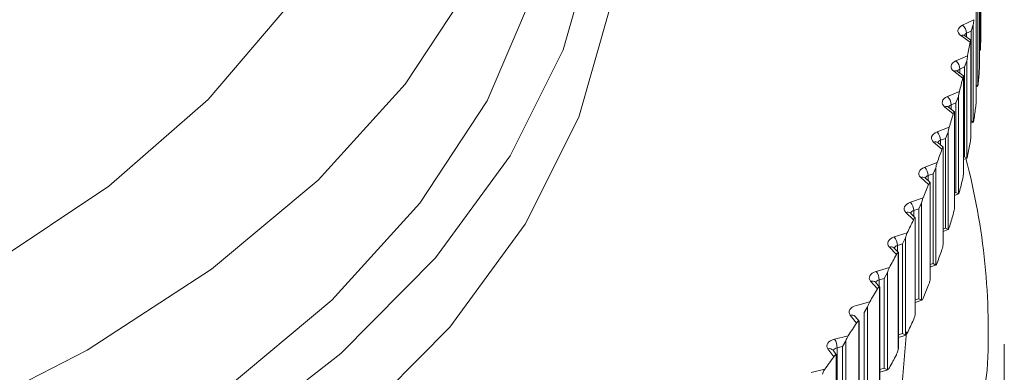
# Model space of a CAD drawing. Units: inches. Extents: x 17.3 to 41.3, y 14.8 to 40.1.
# Drawn here: x 34 to 34.6, y 33 to 33.2 of the extents above; entities that cross this region are included whole.
import ezdxf

# ---------------------------------------------------------------- set-up
doc = ezdxf.new("R2010")
doc.units = ezdxf.units.IN
doc.header["$LTSCALE"] = 2
doc.header["$MEASUREMENT"] = 0
doc.layers.add('A-PRODUCT', color=7, linetype='Continuous', lineweight=9)

# ---------------------------------------------------------------- blocks, each defined once
blk = doc.blocks.new('AELS01 ISO')
at = {"layer": 'A-PRODUCT', "linetype": 'Continuous', "lineweight": 15}
for p, q in [((2.46828, 3.95994), (2.46828, 4.01981)), ((2.46793, 4.00694), (2.46793, 3.94707)), ((2.46742, 3.93787), (2.46742, 3.99757)), ((2.46742, 3.9377), (2.46742, 3.99757)), ((2.46637, 3.98471), (2.46637, 3.92484)), ((2.46535, 3.91548), (2.46535, 3.97535)), ((2.46536, 3.9158), (2.46536, 3.97534)), ((2.45692, 3.96232), (2.46393, 3.96567)), ((2.4636, 3.96252), (2.46219, 3.95868)), ((2.4636, 3.96252), (2.4636, 3.90265)), ((2.46167, 3.95188), (2.45587, 3.95592)), ((2.46209, 3.95317), (2.45812, 3.95594)), ((2.46219, 3.95868), (2.45943, 3.95736)), ((2.45943, 3.95736), (2.45943, 3.95503)), ((2.46219, 3.90338), (2.46219, 3.95868)), ((2.46207, 3.89331), (2.46207, 3.95318)), ((2.46209, 3.89377), (2.46209, 3.95317)), ((2.45288, 3.94031), (2.46008, 3.94353)), ((2.46793, 3.94707), (2.46742, 3.94734)), ((2.46742, 3.9468), (2.46793, 3.94708)), ((2.45813, 3.93657), (2.4553, 3.9353)), ((2.45962, 3.94038), (2.45813, 3.93657)), ((2.45813, 3.88128), (2.45813, 3.93657)), ((2.45962, 3.94038), (2.45962, 3.88051)), ((2.45707, 3.92978), (2.45149, 3.93394)), ((2.45762, 3.93107), (2.45384, 3.93388)), ((2.4553, 3.9353), (2.4553, 3.93279)), ((2.45759, 3.87121), (2.45759, 3.93108)), ((2.45762, 3.87182), (2.45762, 3.93106)), ((2.46637, 3.92484), (2.46504, 3.92555)), ((2.46536, 3.92433), (2.46638, 3.92485)), ((2.44766, 3.91839), (2.45502, 3.92148)), ((2.45445, 3.91833), (2.45287, 3.91455)), ((2.45445, 3.91833), (2.45445, 3.85847)), ((2.45126, 3.90779), (2.44591, 3.91204)), ((2.44836, 3.91191), (2.44822, 3.91204)), ((2.45195, 3.90906), (2.44836, 3.91191)), ((2.45287, 3.91455), (2.44997, 3.91333)), ((2.44997, 3.91333), (2.44997, 3.91063)), ((2.45287, 3.85926), (2.45287, 3.91455)), ((2.4519, 3.8492), (2.4519, 3.90907)), ((2.45196, 3.84997), (2.45196, 3.90904)), ((2.46209, 3.90334), (2.46219, 3.90338)), ((2.46209, 3.90192), (2.46362, 3.90266)), ((2.4636, 3.90265), (2.46219, 3.90338)), ((2.44124, 3.89657), (2.44877, 3.89952)), ((2.44807, 3.89639), (2.44641, 3.89263)), ((2.44807, 3.89639), (2.44807, 3.83652)), ((2.44427, 3.8859), (2.43915, 3.89025)), ((2.4417, 3.89004), (2.44161, 3.89012)), ((2.44509, 3.88716), (2.4417, 3.89004)), ((2.44641, 3.89263), (2.44345, 3.89147)), ((2.44345, 3.89147), (2.44345, 3.88855)), ((2.44641, 3.83734), (2.44641, 3.89263)), ((2.44502, 3.8273), (2.44502, 3.88717)), ((2.4451, 3.82823), (2.4451, 3.88713)), ((2.43363, 3.87487), (2.44132, 3.87769)), ((2.45762, 3.88105), (2.45813, 3.88128)), ((2.45762, 3.87961), (2.45966, 3.88053)), ((2.45962, 3.88051), (2.45813, 3.88128)), ((2.43877, 3.87085), (2.43574, 3.86974)), ((2.43574, 3.86974), (2.43574, 3.86658)), ((2.4405, 3.87457), (2.43877, 3.87085)), ((2.43877, 3.81555), (2.43877, 3.87085)), ((2.4405, 3.87457), (2.4405, 3.8147)), ((2.43608, 3.86416), (2.4312, 3.8686)), ((2.43385, 3.8683), (2.43381, 3.86833)), ((2.43705, 3.86539), (2.43385, 3.8683)), ((2.43696, 3.80555), (2.43696, 3.86542)), ((2.43706, 3.86536), (2.43696, 3.86542)), ((2.43706, 3.80662), (2.43706, 3.86536)), ((2.45196, 3.85887), (2.45287, 3.85926)), ((2.45196, 3.85741), (2.4545, 3.85848)), ((2.45445, 3.85847), (2.45287, 3.85926)), ((2.42485, 3.85333), (2.43269, 3.856)), ((2.43175, 3.8529), (2.42994, 3.84921)), ((2.43175, 3.8529), (2.43175, 3.79303)), ((2.42672, 3.84258), (2.42208, 3.8471)), ((2.42783, 3.84378), (2.42483, 3.8467)), ((2.42483, 3.8467), (2.42483, 3.8467)), ((2.42994, 3.84921), (2.42686, 3.84815)), ((2.42686, 3.84815), (2.42686, 3.84473)), ((2.42994, 3.79391), (2.42994, 3.84921)), ((2.42771, 3.78394), (2.42771, 3.84381)), ((2.42784, 3.84374), (2.42771, 3.84381)), ((2.42784, 3.78518), (2.42784, 3.84374)), ((2.4149, 3.83195), (2.42288, 3.83448)), ((2.4451, 3.83683), (2.44641, 3.83734)), ((2.4451, 3.83534), (2.44814, 3.83654)), ((2.44807, 3.83652), (2.44641, 3.83734)), ((2.41994, 3.82774), (2.4168, 3.82674)), ((2.42183, 3.8314), (2.41994, 3.82774)), ((2.41994, 3.77245), (2.41994, 3.82774)), ((2.42183, 3.8314), (2.42183, 3.77153)), ((2.41618, 3.82117), (2.4118, 3.82578)), ((2.41744, 3.82234), (2.41465, 3.82528)), ((2.41465, 3.82528), (2.41466, 3.82525)), ((2.4168, 3.82674), (2.4168, 3.82302)), ((2.4173, 3.76252), (2.4173, 3.82239)), ((2.41746, 3.8223), (2.4173, 3.82239)), ((2.41746, 3.76391), (2.41746, 3.8223)), ((2.43706, 3.81493), (2.43877, 3.81555)), ((2.43706, 3.81343), (2.4406, 3.81472)), ((2.4405, 3.8147), (2.43877, 3.81555)), ((2.4038, 3.81076), (2.41191, 3.81315)), ((2.41074, 3.81009), (2.40878, 3.80646)), ((2.41074, 3.81009), (2.41074, 3.75022)), ((2.40449, 3.79997), (2.40036, 3.80465)), ((2.4059, 3.80111), (2.40331, 3.80404)), ((2.40331, 3.80404), (2.40333, 3.80399)), ((2.40878, 3.80646), (2.40558, 3.80553)), ((2.40558, 3.80553), (2.40558, 3.80146)), ((2.40878, 3.75117), (2.40878, 3.80646)), ((2.43706, 3.80662), (2.43696, 3.80555)), ((2.40572, 3.7413), (2.40572, 3.80117)), ((2.40592, 3.80105), (2.40572, 3.80117)), ((2.40592, 3.74284), (2.40592, 3.80105)), ((2.39154, 3.78979), (2.39978, 3.79203)), ((2.42784, 3.7932), (2.42994, 3.79391)), ((2.42784, 3.79168), (2.43187, 3.79305)), ((2.43175, 3.79303), (2.42994, 3.79391)), ((2.3985, 3.78899), (2.39646, 3.7854)), ((2.39646, 3.73011), (2.39646, 3.7854)), ((2.3985, 3.78899), (2.3985, 3.72912)), ((2.42784, 3.78518), (2.42771, 3.78394)), ((2.39165, 3.77899), (2.38777, 3.78374)), ((2.39321, 3.78008), (2.39082, 3.78302)), ((2.39082, 3.78302), (2.39083, 3.78298)), ((2.39299, 3.72029), (2.39299, 3.78016)), ((2.39321, 3.78008), (2.39299, 3.78016)), ((2.39323, 3.722), (2.39323, 3.78003)), ((2.41746, 3.77166), (2.41994, 3.77245)), ((2.42183, 3.77153), (2.41994, 3.77245)), ((2.37815, 3.76905), (2.38651, 3.77114)), ((2.38511, 3.76812), (2.383, 3.76457)), ((2.38511, 3.76812), (2.38511, 3.70825)), ((2.41746, 3.77012), (2.42197, 3.77155)), ((2.37767, 3.75825), (2.37406, 3.76307)), ((2.37939, 3.7593), (2.37721, 3.76222)), ((2.37721, 3.76222), (2.37721, 3.76222)), ((2.383, 3.76457), (2.37972, 3.76375)), ((2.37972, 3.76375), (2.37972, 3.70846)), ((2.383, 3.70928), (2.383, 3.76457)), ((2.41746, 3.76391), (2.4173, 3.76252)), ((2.48268, 3.71553), (2.48268, 3.766)), ((2.37913, 3.69953), (2.37913, 3.7594)), ((2.37939, 3.7593), (2.37913, 3.7594)), ((2.37941, 3.70139), (2.37941, 3.75924)), ((2.36364, 3.74856), (2.37211, 3.7505)), ((2.40592, 3.75033), (2.40878, 3.75117)), ((2.40592, 3.74878), (2.4109, 3.75024)), ((2.41074, 3.75022), (2.40878, 3.75117))]:
    blk.add_line(p, q, dxfattribs=at)
at = {"layer": 'A-PRODUCT', "linetype": 'Continuous', "lineweight": 15, "flags": 128}
for points in [[(0.56485, 3.76221), (0.65133, 3.71798), (0.7464, 3.6801), (0.8487, 3.6491), (0.95672, 3.62545), (1.06889, 3.60949), (1.18357, 3.60145), (1.2991, 3.60145), (1.41379, 3.60949), (1.52596, 3.62545), (1.63398, 3.6491), (1.73627, 3.6801), (1.83135, 3.71798), (1.91782, 3.76221), (1.99443, 3.81213), (2.06006, 3.86701), (2.11375, 3.92607), (2.15471, 3.98843), (2.18236, 4.05318), (2.19629, 4.11939), (2.19629, 4.18608), (2.18236, 4.25229), (2.17, 4.28546)], [(1.1509, 3.66831), (1.26179, 3.66572), (1.37235, 3.67133), (1.48076, 3.68506), (1.58524, 3.70668), (1.68407, 3.73584), (1.77564, 3.77205), (1.85842, 3.81472), (1.93108, 3.86316), (1.99241, 3.91656), (2.04141, 3.97405), (2.07727, 4.03468), (2.0994, 4.09747), (2.10745, 4.16137), (2.10748, 4.16559)], [(0.55789, 3.68714), (0.64526, 3.64246), (0.74131, 3.60419), (0.84466, 3.57288), (0.95379, 3.54898), (1.06712, 3.53286), (1.18298, 3.52474), (1.2997, 3.52474), (1.41556, 3.53286), (1.52889, 3.54898), (1.63802, 3.57288), (1.74136, 3.60419), (1.83742, 3.64246), (1.92478, 3.68714), (2.00218, 3.73758), (2.06848, 3.79303), (2.12272, 3.85269), (2.16411, 3.91569), (2.19204, 3.98111), (2.20611, 4.048), (2.20787, 4.08169)], [(0.53841, 3.66786), (0.62648, 3.62271), (0.72318, 3.5839), (0.82716, 3.55195), (0.93695, 3.52734), (1.05101, 3.51039), (1.16775, 3.50135), (1.28552, 3.50034), (1.40267, 3.50738), (1.51755, 3.52237), (1.62856, 3.5451), (1.73413, 3.57525), (1.83278, 3.61239), (1.92313, 3.65601), (2.00391, 3.70549), (2.07398, 3.76014), (2.13237, 3.8192), (2.17825, 3.88182), (2.21097, 3.94714), (2.23009, 4.01423), (2.23538, 4.0677)], [(0.53145, 3.62366), (0.62039, 3.57806), (0.71805, 3.53886), (0.82306, 3.50661), (0.93394, 3.48174), (1.04913, 3.46463), (1.16702, 3.4555), (1.28596, 3.45448), (1.40426, 3.46159), (1.52028, 3.47673), (1.63239, 3.49968), (1.73901, 3.53013), (1.83864, 3.56764), (1.92988, 3.61169), (2.01146, 3.66166), (2.08223, 3.71686), (2.14119, 3.77649), (2.18753, 3.83974), (2.22058, 3.9057), (2.23988, 3.97346), (2.24528, 4.03347)], [(2.45692, 3.96232), (2.45583, 3.96169), (2.45498, 3.96095), (2.45439, 3.96012), (2.4541, 3.95925), (2.4541, 3.95836), (2.45441, 3.95749), (2.45501, 3.95666), (2.45587, 3.95592)], [(2.45812, 3.95594), (2.45786, 3.95616), (2.45788, 3.95614)], [(2.45288, 3.94031), (2.45176, 3.9397), (2.45087, 3.93897), (2.45024, 3.93816), (2.4499, 3.93729), (2.44986, 3.9364), (2.45012, 3.93552), (2.45067, 3.93469), (2.45149, 3.93394)], [(2.45384, 3.93388), (2.45363, 3.93406), (2.45363, 3.93406)], [(2.44766, 3.91839), (2.4465, 3.91779), (2.44557, 3.91708), (2.4449, 3.91628), (2.44451, 3.91542), (2.44442, 3.91453), (2.44463, 3.91365), (2.44513, 3.91281), (2.44591, 3.91204)], [(2.44124, 3.89657), (2.44005, 3.89599), (2.43908, 3.8953), (2.43836, 3.89451), (2.43793, 3.89366), (2.43779, 3.89277), (2.43795, 3.89188), (2.43841, 3.89103), (2.43915, 3.89025)], [(2.43363, 3.87487), (2.43242, 3.87432), (2.43141, 3.87365), (2.43065, 3.87287), (2.43017, 3.87202), (2.42998, 3.87114), (2.43009, 3.87025), (2.43051, 3.86939), (2.4312, 3.8686)], [(2.42485, 3.85333), (2.42361, 3.8528), (2.42256, 3.85214), (2.42176, 3.85138), (2.42123, 3.85054), (2.421, 3.84966), (2.42106, 3.84877), (2.42143, 3.84791), (2.42208, 3.8471)], [(2.4149, 3.83195), (2.41363, 3.83145), (2.41255, 3.83081), (2.41171, 3.83006), (2.41114, 3.82923), (2.41085, 3.82836), (2.41087, 3.82747), (2.41119, 3.8266), (2.4118, 3.82578)], [(2.4038, 3.81076), (2.4025, 3.81028), (2.40138, 3.80967), (2.4005, 3.80894), (2.39988, 3.80812), (2.39955, 3.80725), (2.39952, 3.80636), (2.39979, 3.80548), (2.40036, 3.80465)], [(2.39154, 3.78979), (2.39022, 3.78934), (2.38907, 3.78874), (2.38815, 3.78802), (2.38749, 3.78722), (2.38711, 3.78635), (2.38703, 3.78546), (2.38725, 3.78458), (2.38777, 3.78374)], [(2.39108, 3.78301), (2.391, 3.7828), (2.391, 3.7828)], [(0.40617, 3.29994), (0.50137, 3.25064), (0.60523, 3.20757), (0.71656, 3.17124), (0.83404, 3.14206), (0.95629, 3.12039), (1.08189, 3.10648), (1.20935, 3.10049), (1.3372, 3.10249), (1.46391, 3.11246), (1.58802, 3.13027), (1.70806, 3.15573), (1.82263, 3.18853), (1.93039, 3.2283), (2.03006, 3.27455), (2.12049, 3.32675), (2.20062, 3.3843), (2.26949, 3.4465), (2.32631, 3.51264), (2.37042, 3.58194), (2.40128, 3.65359), (2.41854, 3.72674), (2.42235, 3.77354)], [(2.37815, 3.76905), (2.3768, 3.76862), (2.37563, 3.76804), (2.37467, 3.76735), (2.37396, 3.76655), (2.37354, 3.7657), (2.37341, 3.76481), (2.37358, 3.76392), (2.37406, 3.76307)], [(0.37054, 3.27134), (0.46803, 3.22075), (0.57429, 3.17643), (0.6881, 3.13889), (0.80818, 3.10854), (0.93317, 3.08573), (1.06165, 3.07072), (1.19217, 3.06368), (1.32325, 3.06469), (1.45339, 3.07373), (1.58113, 3.09071), (1.70503, 3.11543), (1.82367, 3.14761), (1.93571, 3.1869), (2.03988, 3.23283), (2.13501, 3.2849), (2.22001, 3.34251), (2.29392, 3.405), (2.35591, 3.47168), (2.40527, 3.54179), (2.44143, 3.61452), (2.46401, 3.68907), (2.47213, 3.74997)]]:
    blk.add_lwpolyline(points, dxfattribs=at)
at = {"layer": 'A-PRODUCT', "linetype": 'Continuous', "lineweight": 15}
for centre, radius, start, end in [((2.45282, 3.95713), 0.00662, 1.94267, 51.67254), ((2.45701, 3.95402), 0.00222, 59.8082, 120.89786), ((2.46027, 3.95515), 0.00236, 110.83105, 159.75867), ((2.05951, 3.9637), 0.4088, 357.85306, 359.02947), ((2.04239, 4.02773), 0.42609, 348.603, 349.74488), ((2.44846, 3.9351), 0.00684, 1.73619, 49.68876), ((2.45262, 3.93192), 0.00231, 58.0067, 119.24602), ((2.45614, 3.93295), 0.0025, 109.66336, 156.46768), ((2.05742, 3.9638), 0.41089, 354.74312, 355.91585), ((2.03692, 4.02895), 0.4317, 345.58371, 346.71932), ((2.44288, 3.91314), 0.00709, 1.53577, 47.67095), ((2.44703, 3.90991), 0.0024, 56.14202, 117.66995), ((2.45076, 3.91092), 0.00254, 108.02957, 157.89226), ((2.05106, 3.9645), 0.41728, 351.65729, 352.81655), ((2.02311, 4.03272), 0.44601, 342.62382, 343.73322), ((2.43608, 3.8913), 0.00737, 1.35467, 45.60369), ((2.44025, 3.88802), 0.00249, 54.2838, 116.11133), ((2.44408, 3.88909), 0.00247, 104.91683, 159.16539), ((2.04239, 3.96601), 0.42609, 348.603, 349.74488), ((2.00893, 4.03743), 0.46096, 339.72402, 340.80909), ((2.05675, 3.77396), 0.41607, 356.6951, 14.80003), ((2.42806, 3.86958), 0.00768, 1.16992, 43.50699), ((2.43634, 3.86726), 0.00255, 103.55794, 158.60936), ((2.43228, 3.86625), 0.00258, 52.35709, 114.62397), ((1.99466, 4.04295), 0.47625, 336.88681, 337.94995), ((2.03692, 3.96723), 0.4317, 345.58371, 346.71932), ((2.41882, 3.84801), 0.00804, 1.0127, 41.35612), ((2.42313, 3.84465), 0.00267, 50.36823, 113.1851), ((2.42741, 3.8456), 0.00262, 102.17173, 158.57503), ((2.02311, 3.971), 0.44601, 342.62382, 343.73322), ((1.97765, 4.05042), 0.49483, 334.12601, 335.16309), ((2.40836, 3.82662), 0.00844, 0.84817, 39.18798), ((2.41282, 3.82322), 0.00275, 48.33475, 111.78405), ((1.95461, 4.062), 0.52062, 331.44652, 332.44669), ((2.41733, 3.82406), 0.00273, 101.1072, 156.56912), ((2.00893, 3.97571), 0.46096, 339.72402, 340.80909), ((2.39669, 3.80542), 0.0089, 0.70768, 36.96011), ((2.40137, 3.80209), 0.00275, 45.15595, 111.51068), ((2.40605, 3.80278), 0.00278, 99.68244, 157.51349), ((1.933, 4.07422), 0.54545, 328.84462, 329.81417), ((1.99466, 3.98123), 0.47625, 336.88681, 337.94995), ((1.91076, 4.08815), 0.57169, 326.32267, 327.26293), ((2.38875, 3.78108), 0.00284, 43.05237, 110.13863), ((1.97765, 3.9887), 0.49483, 334.12601, 335.16309), ((2.36967, 3.76367), 0.01005, 0.46892, 32.40062), ((2.375, 3.76031), 0.00292, 40.85339, 108.83916), ((2.38004, 3.7609), 0.00286, 96.38034, 157.87094), ((1.88741, 4.10415), 0.6, 323.8843, 324.79548), ((1.95461, 4.00027), 0.52062, 331.44652, 332.44669)]:
    blk.add_arc(centre, radius, start, end, dxfattribs=at)
for points, knots in [([(2.46393, 3.96567), (2.46386, 3.96513), (2.46374, 3.96425), (2.46364, 3.963), (2.4636, 3.96252)], [0, 0, 0, 0, 0.6157231, 1, 1, 1, 1]), ([(2.46825, 3.95678), (2.46826, 3.95732), (2.46827, 3.95821), (2.46828, 3.95946), (2.46828, 3.95994)], [0, 0, 0, 0, 0.615729, 1, 1, 1, 1]), ([(2.46207, 3.95318), (2.46201, 3.95311), (2.46189, 3.95296), (2.46175, 3.95224), (2.46167, 3.95188)], [0, 0, 0, 0, 0.488987, 1, 1, 1, 1]), ([(2.46793, 3.94707), (2.46794, 3.94715), (2.46797, 3.94729), (2.468, 3.94802), (2.46802, 3.94839)], [0, 0, 0, 0, 0.4890189, 1, 1, 1, 1]), ([(2.46008, 3.94353), (2.45998, 3.94299), (2.45982, 3.94211), (2.45968, 3.94086), (2.45962, 3.94038)], [0, 0, 0, 0, 0.615708, 1, 1, 1, 1]), ([(2.46727, 3.93453), (2.4673, 3.93508), (2.46736, 3.93596), (2.4674, 3.93722), (2.46742, 3.9377)], [0, 0, 0, 0, 0.615735, 1, 1, 1, 1]), ([(2.45759, 3.93108), (2.45751, 3.93101), (2.45735, 3.93087), (2.45716, 3.93015), (2.45707, 3.92978)], [0, 0, 0, 0, 0.488985, 1, 1, 1, 1]), ([(2.46637, 3.92484), (2.4664, 3.92491), (2.46647, 3.92506), (2.46654, 3.92578), (2.46658, 3.92615)], [0, 0, 0, 0, 0.489024, 1, 1, 1, 1]), ([(2.45502, 3.92148), (2.4549, 3.92094), (2.45469, 3.92006), (2.45451, 3.91881), (2.45445, 3.91833)], [0, 0, 0, 0, 0.615744, 1, 1, 1, 1]), ([(2.46507, 3.91232), (2.46513, 3.91286), (2.46523, 3.91374), (2.46532, 3.915), (2.46535, 3.91548)], [0, 0, 0, 0, 0.615735, 1, 1, 1, 1]), ([(2.4519, 3.90907), (2.45181, 3.909), (2.45161, 3.90886), (2.45138, 3.90815), (2.45126, 3.90779)], [0, 0, 0, 0, 0.488996, 1, 1, 1, 1]), ([(2.4636, 3.90265), (2.46365, 3.90272), (2.46376, 3.90286), (2.46387, 3.90358), (2.46393, 3.90395)], [0, 0, 0, 0, 0.48901, 1, 1, 1, 1]), ([(2.44877, 3.89952), (2.44861, 3.89898), (2.44837, 3.89811), (2.44815, 3.89687), (2.44807, 3.89639)], [0, 0, 0, 0, 0.615732, 1, 1, 1, 1]), ([(2.46167, 3.89015), (2.46176, 3.8907), (2.4619, 3.89158), (2.46202, 3.89283), (2.46207, 3.89331)], [0, 0, 0, 0, 0.6157285, 1, 1, 1, 1]), ([(2.44502, 3.88717), (2.44491, 3.88711), (2.44468, 3.88698), (2.44441, 3.88627), (2.44427, 3.8859)], [0, 0, 0, 0, 0.4890132, 1, 1, 1, 1]), ([(2.45962, 3.88051), (2.45969, 3.88058), (2.45984, 3.88073), (2.46, 3.88144), (2.46008, 3.88181)], [0, 0, 0, 0, 0.488976, 1, 1, 1, 1]), ([(2.44132, 3.87769), (2.44114, 3.87715), (2.44085, 3.87629), (2.4406, 3.87505), (2.4405, 3.87457)], [0, 0, 0, 0, 0.615711, 1, 1, 1, 1]), ([(2.45707, 3.86806), (2.45718, 3.8686), (2.45737, 3.86948), (2.45753, 3.87073), (2.45759, 3.87121)], [0, 0, 0, 0, 0.615711, 1, 1, 1, 1]), ([(2.43696, 3.86542), (2.43683, 3.86535), (2.43655, 3.86522), (2.43624, 3.86452), (2.43608, 3.86416)], [0, 0, 0, 0, 0.4889976, 1, 1, 1, 1]), ([(2.45445, 3.85847), (2.45453, 3.85853), (2.45471, 3.85867), (2.45492, 3.85939), (2.45502, 3.85975)], [0, 0, 0, 0, 0.4889982, 1, 1, 1, 1]), ([(2.43269, 3.856), (2.43248, 3.85547), (2.43215, 3.85461), (2.43186, 3.85337), (2.43175, 3.8529)], [0, 0, 0, 0, 0.615696, 1, 1, 1, 1]), ([(2.45126, 3.84606), (2.45141, 3.8466), (2.45163, 3.84748), (2.45183, 3.84872), (2.4519, 3.8492)], [0, 0, 0, 0, 0.615702, 1, 1, 1, 1]), ([(2.42771, 3.84381), (2.42756, 3.84375), (2.42725, 3.84363), (2.4269, 3.84293), (2.42672, 3.84258)], [0, 0, 0, 0, 0.489004, 1, 1, 1, 1]), ([(2.42288, 3.83448), (2.42265, 3.83395), (2.42228, 3.8331), (2.42195, 3.83187), (2.42183, 3.8314)], [0, 0, 0, 0, 0.615709, 1, 1, 1, 1]), ([(2.44807, 3.83652), (2.44818, 3.83659), (2.44839, 3.83672), (2.44864, 3.83743), (2.44877, 3.8378)], [0, 0, 0, 0, 0.488985, 1, 1, 1, 1]), ([(2.44427, 3.82418), (2.44443, 3.82472), (2.44471, 3.82559), (2.44494, 3.82683), (2.44502, 3.8273)], [0, 0, 0, 0, 0.615731, 1, 1, 1, 1]), ([(2.4173, 3.82239), (2.41713, 3.82233), (2.41678, 3.82222), (2.41639, 3.82152), (2.41618, 3.82117)], [0, 0, 0, 0, 0.489009, 1, 1, 1, 1]), ([(2.4405, 3.8147), (2.44063, 3.81477), (2.44088, 3.8149), (2.44117, 3.8156), (2.44132, 3.81596)], [0, 0, 0, 0, 0.488977, 1, 1, 1, 1]), ([(2.41191, 3.81315), (2.41165, 3.81263), (2.41124, 3.81178), (2.41088, 3.81056), (2.41074, 3.81009)], [0, 0, 0, 0, 0.615726, 1, 1, 1, 1]), ([(2.43608, 3.80244), (2.43627, 3.80297), (2.43659, 3.80383), (2.43686, 3.80507), (2.43696, 3.80555)], [0, 0, 0, 0, 0.615745, 1, 1, 1, 1]), ([(2.40572, 3.80117), (2.40553, 3.80111), (2.40515, 3.801), (2.40471, 3.80032), (2.40449, 3.79997)], [0, 0, 0, 0, 0.488994, 1, 1, 1, 1]), ([(2.39978, 3.79203), (2.3995, 3.79151), (2.39904, 3.79067), (2.39865, 3.78946), (2.3985, 3.78899)], [0, 0, 0, 0, 0.615715, 1, 1, 1, 1]), ([(2.43175, 3.79303), (2.4319, 3.79309), (2.43219, 3.79322), (2.43252, 3.79392), (2.43269, 3.79428)], [0, 0, 0, 0, 0.489023, 1, 1, 1, 1]), ([(2.39299, 3.78016), (2.39279, 3.78011), (2.39237, 3.78001), (2.39189, 3.77933), (2.39165, 3.77899)], [0, 0, 0, 0, 0.489044, 1, 1, 1, 1]), ([(2.42672, 3.78085), (2.42694, 3.78138), (2.42729, 3.78224), (2.4276, 3.78347), (2.42771, 3.78394)], [0, 0, 0, 0, 0.615757, 1, 1, 1, 1]), ([(2.42183, 3.77153), (2.42199, 3.77159), (2.42232, 3.77171), (2.42269, 3.7724), (2.42288, 3.77276)], [0, 0, 0, 0, 0.489004, 1, 1, 1, 1]), ([(2.38651, 3.77114), (2.3862, 3.77063), (2.38571, 3.76979), (2.38528, 3.76859), (2.38511, 3.76812)], [0, 0, 0, 0, 0.615728, 1, 1, 1, 1]), ([(2.41618, 3.75945), (2.41643, 3.75997), (2.41683, 3.76082), (2.41717, 3.76205), (2.4173, 3.76252)], [0, 0, 0, 0, 0.615717, 1, 1, 1, 1]), ([(2.37913, 3.7594), (2.37891, 3.75935), (2.37846, 3.75926), (2.37794, 3.75859), (2.37767, 3.75825)], [0, 0, 0, 0, 0.48901, 1, 1, 1, 1]), ([(2.37211, 3.7505), (2.37178, 3.74999), (2.37124, 3.74917), (2.37078, 3.74797), (2.3706, 3.74751)], [0, 0, 0, 0, 0.615741, 1, 1, 1, 1]), ([(2.41074, 3.75022), (2.41092, 3.75027), (2.41128, 3.75039), (2.4117, 3.75108), (2.41191, 3.75143)], [0, 0, 0, 0, 0.488988, 1, 1, 1, 1])]:
    blk.add_open_spline(points, degree=3, knots=knots, dxfattribs=at)

msp = doc.modelspace()

# ---------------------------------------------------------------- block references
at = {"layer": 'A-PRODUCT'}
msp.add_blockref('AELS01 ISO', (32.11483, 29.23227), dxfattribs=at)

doc.saveas('drawing.dxf')
